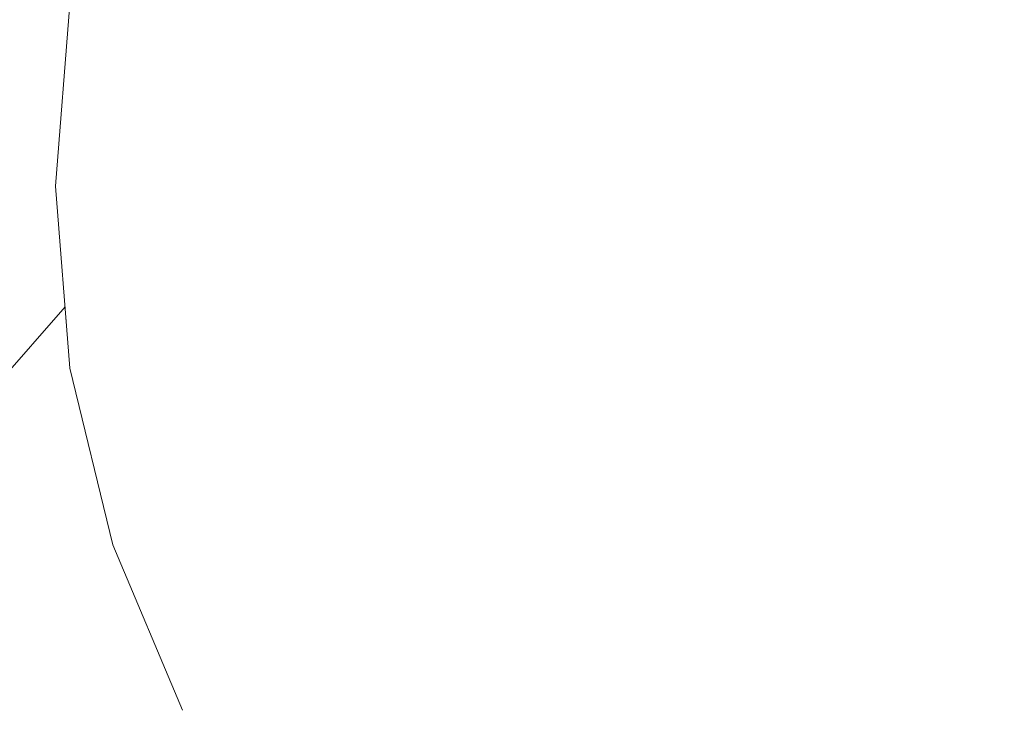
# Model space of a CAD drawing. Units: millimetres. Extents: x -12705 to -2493, y -147 to 2172.
# Drawn here: x -11834 to -11822, y 568 to 576 of the extents above; entities that cross this region are included whole.
import ezdxf

# ---------------------------------------------------------------- set-up
doc = ezdxf.new("R2010")
doc.units = ezdxf.units.MM
doc.header["$MEASUREMENT"] = 0
doc.linetypes.add('Wipeout_Contour', pattern=[1000, 0, -1000])
doc.layers.add('SA - VIIMISTLUS - põrand', color=7, linetype='Continuous')
doc.layers.add('SA - VIIMISTLUS - põrand_Pen_No__2', color=8, linetype='Continuous', lineweight=13)

msp = doc.modelspace()

# ---------------------------------------------------------------- wipeouts: each hides what was drawn before it
at = {"color": 254, "linetype": 'Wipeout_Contour', "lineweight": 0, "ltscale": 47376.296046}
msp.add_wipeout([(-11831.203, 570.352), (-11830.51, 568.457), (-11829.57, 568.457), (-11830.183, 570.352)], dxfattribs=at).dxf.layer = 'SA - VIIMISTLUS - põrand'

# ---------------------------------------------------------------- next in the draw order: wipeouts: each hides what was drawn before it
at = {"color": 254, "linetype": 'Wipeout_Contour', "lineweight": 0, "ltscale": 47382.382778}
msp.add_wipeout([(-11832.416, 572.373), (-11831.955, 570.352), (-11831.203, 570.352), (-11831.628, 572.373)], dxfattribs=at).dxf.layer = 'SA - VIIMISTLUS - põrand'
at = {"color": 254, "linetype": 'Wipeout_Contour', "lineweight": 0, "ltscale": 47372.887136}
msp.add_wipeout([(-11829.57, 568.457), (-11830.51, 568.457), (-11829.57, 566.743), (-11828.738, 566.743)], dxfattribs=at).dxf.layer = 'SA - VIIMISTLUS - põrand'

# ---------------------------------------------------------------- next in the draw order: wipeouts: each hides what was drawn before it
at = {"color": 254, "linetype": 'Wipeout_Contour', "lineweight": 0, "ltscale": 47380.205582}
msp.add_wipeout([(-11831.771, 574.457), (-11831.628, 572.373), (-11830.558, 572.373), (-11830.685, 574.457)], dxfattribs=at).dxf.layer = 'SA - VIIMISTLUS - põrand'
at = {"color": 254, "linetype": 'Wipeout_Contour', "lineweight": 0, "ltscale": 47371.929459}
msp.add_wipeout([(-11830.183, 570.352), (-11829.57, 568.457), (-11828.411, 568.457), (-11828.925, 570.352)], dxfattribs=at).dxf.layer = 'SA - VIIMISTLUS - põrand'

# ---------------------------------------------------------------- next in the draw order: wipeouts: each hides what was drawn before it
at = {"color": 254, "linetype": 'Wipeout_Contour', "lineweight": 0, "ltscale": 47383.943974}
msp.add_wipeout([(-11832.571, 574.457), (-11832.416, 572.373), (-11831.628, 572.373), (-11831.771, 574.457)], dxfattribs=at).dxf.layer = 'SA - VIIMISTLUS - põrand'
at = {"color": 254, "linetype": 'Wipeout_Contour', "lineweight": 0, "ltscale": 47375.399143}
msp.add_wipeout([(-11829.346, 574.457), (-11830.685, 574.457), (-11830.558, 572.373), (-11829.24, 572.373)], dxfattribs=at).dxf.layer = 'SA - VIIMISTLUS - põrand'
at = {"color": 254, "linetype": 'Wipeout_Contour', "lineweight": 0, "ltscale": 47366.723483}
msp.add_wipeout([(-11827.468, 570.352), (-11828.925, 570.352), (-11828.411, 568.457), (-11827.068, 568.457)], dxfattribs=at).dxf.layer = 'SA - VIIMISTLUS - põrand'
at = {"color": 254, "linetype": 'Wipeout_Contour', "lineweight": 0, "ltscale": 47375.949537}
msp.add_wipeout([(-11831.203, 568.457), (-11830.183, 566.743), (-11829.57, 566.743), (-11830.51, 568.457)], dxfattribs=at).dxf.layer = 'SA - VIIMISTLUS - põrand'

# ---------------------------------------------------------------- next in the draw order: wipeouts: each hides what was drawn before it
at = {"color": 254, "linetype": 'Wipeout_Contour', "lineweight": 0, "ltscale": 47384.348175}
msp.add_wipeout([(-11832.416, 576.54), (-11832.571, 574.457), (-11831.771, 574.457), (-11831.628, 576.54)], dxfattribs=at).dxf.layer = 'SA - VIIMISTLUS - põrand'
at = {"color": 254, "linetype": 'Wipeout_Contour', "lineweight": 0, "ltscale": 47369.670844}
msp.add_wipeout([(-11827.795, 574.457), (-11829.346, 574.457), (-11829.24, 572.373), (-11827.713, 572.373)], dxfattribs=at).dxf.layer = 'SA - VIIMISTLUS - põrand'
at = {"color": 254, "linetype": 'Wipeout_Contour', "lineweight": 0, "ltscale": 47378.761378}
msp.add_wipeout([(-11830.558, 572.373), (-11831.628, 572.373), (-11831.203, 570.352), (-11830.183, 570.352)], dxfattribs=at).dxf.layer = 'SA - VIIMISTLUS - põrand'
at = {"color": 254, "linetype": 'Wipeout_Contour', "lineweight": 0, "ltscale": 47360.836928}
msp.add_wipeout([(-11825.855, 570.352), (-11827.468, 570.352), (-11827.068, 568.457), (-11825.582, 568.457)], dxfattribs=at).dxf.layer = 'SA - VIIMISTLUS - põrand'

# ---------------------------------------------------------------- next in the draw order: wipeouts: each hides what was drawn before it
at = {"color": 254, "linetype": 'Wipeout_Contour', "lineweight": 0, "ltscale": 47375.803417}
msp.add_wipeout([(-11830.685, 574.457), (-11829.346, 574.457), (-11829.24, 576.54), (-11830.558, 576.54)], dxfattribs=at).dxf.layer = 'SA - VIIMISTLUS - põrand'
at = {"color": 254, "linetype": 'Wipeout_Contour', "lineweight": 0, "ltscale": 47386.500327}
msp.add_wipeout([(-11832.571, 574.457), (-11833.061, 574.457), (-11832.898, 572.373), (-11832.416, 572.373)], dxfattribs=at).dxf.layer = 'SA - VIIMISTLUS - põrand'
at = {"color": 254, "linetype": 'Wipeout_Contour', "lineweight": 0, "ltscale": 47368.55142}
msp.add_wipeout([(-11829.24, 572.373), (-11828.925, 570.352), (-11827.468, 570.352), (-11827.713, 572.373)], dxfattribs=at).dxf.layer = 'SA - VIIMISTLUS - põrand'

# ---------------------------------------------------------------- next in the draw order: wipeouts: each hides what was drawn before it
at = {"color": 254, "linetype": 'Wipeout_Contour', "lineweight": 0, "ltscale": 47380.609814}
msp.add_wipeout([(-11831.628, 576.54), (-11831.771, 574.457), (-11830.685, 574.457), (-11830.558, 576.54)], dxfattribs=at).dxf.layer = 'SA - VIIMISTLUS - põrand'
at = {"color": 254, "linetype": 'Wipeout_Contour', "lineweight": 0, "ltscale": 35541.577472}
msp.add_wipeout([(-11833.226, 574.457), (-11833.061, 572.373), (-11833.061, 574.457)], dxfattribs=at).dxf.layer = 'SA - VIIMISTLUS - põrand'
at = {"color": 254, "linetype": 'Wipeout_Contour', "lineweight": 0, "ltscale": 47363.194802}
msp.add_wipeout([(-11826.079, 574.457), (-11827.795, 574.457), (-11827.713, 572.373), (-11826.023, 572.373)], dxfattribs=at).dxf.layer = 'SA - VIIMISTLUS - põrand'
at = {"color": 254, "linetype": 'Wipeout_Contour', "lineweight": 0, "ltscale": 47384.856459}
msp.add_wipeout([(-11832.898, 572.373), (-11832.416, 570.352), (-11831.955, 570.352), (-11832.416, 572.373)], dxfattribs=at).dxf.layer = 'SA - VIIMISTLUS - põrand'
at = {"color": 254, "linetype": 'Wipeout_Contour', "lineweight": 0, "ltscale": 47374.103553}
msp.add_wipeout([(-11830.558, 572.373), (-11830.183, 570.352), (-11828.925, 570.352), (-11829.24, 572.373)], dxfattribs=at).dxf.layer = 'SA - VIIMISTLUS - põrand'

# ---------------------------------------------------------------- next in the draw order: wipeouts: each hides what was drawn before it
at = {"color": 254, "linetype": 'Wipeout_Contour', "lineweight": 0, "ltscale": 47386.904506}
msp.add_wipeout([(-11833.061, 574.457), (-11832.571, 574.457), (-11832.416, 576.54), (-11832.898, 576.54)], dxfattribs=at).dxf.layer = 'SA - VIIMISTLUS - põrand'
at = {"color": 254, "linetype": 'Wipeout_Contour', "lineweight": 0, "ltscale": 47370.075166}
msp.add_wipeout([(-11829.24, 576.54), (-11829.346, 574.457), (-11827.795, 574.457), (-11827.713, 576.54)], dxfattribs=at).dxf.layer = 'SA - VIIMISTLUS - põrand'
at = {"color": 254, "linetype": 'Wipeout_Contour', "lineweight": 0, "ltscale": 35539.794054}
msp.add_wipeout([(-11833.061, 572.373), (-11832.571, 570.352), (-11832.898, 572.373)], dxfattribs=at).dxf.layer = 'SA - VIIMISTLUS - põrand'
at = {"color": 254, "linetype": 'Wipeout_Contour', "lineweight": 0, "ltscale": 47362.27402}
msp.add_wipeout([(-11826.023, 572.373), (-11827.713, 572.373), (-11827.468, 570.352), (-11825.855, 570.352)], dxfattribs=at).dxf.layer = 'SA - VIIMISTLUS - põrand'

# ---------------------------------------------------------------- next in the draw order: linework, layer by layer
at = {"layer": 'SA - VIIMISTLUS - põrand_Pen_No__2', "color": 8, "linetype": 'Continuous', "lineweight": 13}
msp.add_line((-11833.061, 576.54), (-11833.226, 574.457), dxfattribs=at)

# ---------------------------------------------------------------- next in the draw order: wipeouts: each hides what was drawn before it
at = {"color": 254, "linetype": 'Wipeout_Contour', "lineweight": 0, "ltscale": 47363.59918}
msp.add_wipeout([(-11827.713, 576.54), (-11827.795, 574.457), (-11826.079, 574.457), (-11826.023, 576.54)], dxfattribs=at).dxf.layer = 'SA - VIIMISTLUS - põrand'
at = {"color": 254, "linetype": 'Wipeout_Contour', "lineweight": 0, "ltscale": 35537.599608}
msp.add_wipeout([(-11832.571, 570.352), (-11831.771, 568.457), (-11832.416, 570.352)], dxfattribs=at).dxf.layer = 'SA - VIIMISTLUS - põrand'

# ---------------------------------------------------------------- next in the draw order: wipeouts: each hides what was drawn before it
at = {"color": 254, "linetype": 'Wipeout_Contour', "lineweight": 0, "ltscale": 47356.16783}
msp.add_wipeout([(-11826.079, 574.457), (-11826.023, 572.373), (-11824.222, 572.373), (-11824.25, 574.457)], dxfattribs=at).dxf.layer = 'SA - VIIMISTLUS - põrand'
at = {"color": 254, "linetype": 'Wipeout_Contour', "lineweight": 0, "ltscale": 59291.46868}
msp.add_wipeout([(-11862.043, 539.99), (-11864.358, 534.048), (-11832.581, 570.395), (-11833.061, 572.373), (-11833.117, 573.076)], dxfattribs=at).dxf.layer = 'SA - VIIMISTLUS - põrand'
at = {"color": 254, "linetype": 'Wipeout_Contour', "lineweight": 0, "ltscale": 47382.005606}
msp.add_wipeout([(-11831.955, 570.352), (-11832.416, 570.352), (-11831.628, 568.457), (-11831.203, 568.457)], dxfattribs=at).dxf.layer = 'SA - VIIMISTLUS - põrand'

# ---------------------------------------------------------------- next in the draw order: linework, layer by layer
at = {"layer": 'SA - VIIMISTLUS - põrand_Pen_No__2', "color": 8, "linetype": 'Continuous', "lineweight": 13}
msp.add_line((-11833.226, 574.457), (-11833.061, 572.373), dxfattribs=at)

# ---------------------------------------------------------------- next in the draw order: wipeouts: each hides what was drawn before it
at = {"color": 254, "linetype": 'Wipeout_Contour', "lineweight": 0, "ltscale": 47355.462325}
msp.add_wipeout([(-11824.222, 572.373), (-11826.023, 572.373), (-11825.855, 570.352), (-11824.137, 570.352)], dxfattribs=at).dxf.layer = 'SA - VIIMISTLUS - põrand'
at = {"color": 254, "linetype": 'Wipeout_Contour', "lineweight": 0, "ltscale": 47379.689658}
msp.add_wipeout([(-11831.203, 570.352), (-11831.955, 570.352), (-11831.203, 568.457), (-11830.51, 568.457)], dxfattribs=at).dxf.layer = 'SA - VIIMISTLUS - põrand'

# ---------------------------------------------------------------- next in the draw order: wipeouts: each hides what was drawn before it
at = {"color": 254, "linetype": 'Wipeout_Contour', "lineweight": 0, "ltscale": 47348.803464}
msp.add_wipeout([(-11824.25, 574.457), (-11824.222, 572.373), (-11822.364, 572.373), (-11822.364, 574.457)], dxfattribs=at).dxf.layer = 'SA - VIIMISTLUS - põrand'
at = {"color": 254, "linetype": 'Wipeout_Contour', "lineweight": 0, "ltscale": 47354.449175}
msp.add_wipeout([(-11825.855, 570.352), (-11825.582, 568.457), (-11823.998, 568.457), (-11824.137, 570.352)], dxfattribs=at).dxf.layer = 'SA - VIIMISTLUS - põrand'
at = {"color": 254, "linetype": 'Wipeout_Contour', "lineweight": 0, "ltscale": 47378.037684}
msp.add_wipeout([(-11831.203, 568.457), (-11831.628, 568.457), (-11830.558, 566.743), (-11830.183, 566.743)], dxfattribs=at).dxf.layer = 'SA - VIIMISTLUS - põrand'

# ---------------------------------------------------------------- next in the draw order: wipeouts: each hides what was drawn before it
at = {"color": 254, "linetype": 'Wipeout_Contour', "lineweight": 0, "ltscale": 47356.572267}
msp.add_wipeout([(-11826.023, 576.54), (-11826.079, 574.457), (-11824.25, 574.457), (-11824.222, 576.54)], dxfattribs=at).dxf.layer = 'SA - VIIMISTLUS - põrand'
at = {"color": 254, "linetype": 'Wipeout_Contour', "lineweight": 0, "ltscale": 47348.3235}
msp.add_wipeout([(-11824.222, 572.373), (-11824.137, 570.352), (-11822.364, 570.352), (-11822.364, 572.373)], dxfattribs=at).dxf.layer = 'SA - VIIMISTLUS - põrand'
at = {"color": 254, "linetype": 'Wipeout_Contour', "lineweight": 0, "ltscale": 71130.51241}
msp.add_wipeout([(-11864.358, 534.048), (-11862.043, 529.009), (-11829.855, 565.826), (-11830.685, 566.743), (-11831.771, 568.457), (-11832.571, 570.352)], dxfattribs=at).dxf.layer = 'SA - VIIMISTLUS - põrand'
at = {"color": 254, "linetype": 'Wipeout_Contour', "lineweight": 0, "ltscale": 47353.161635}
msp.add_wipeout([(-11823.998, 568.457), (-11825.582, 568.457), (-11825.21, 566.743), (-11823.809, 566.743)], dxfattribs=at).dxf.layer = 'SA - VIIMISTLUS - põrand'

# ---------------------------------------------------------------- next in the draw order: linework, layer by layer
at = {"layer": 'SA - VIIMISTLUS - põrand_Pen_No__2', "color": 8, "linetype": 'Continuous', "lineweight": 13}
for p, q in [((-11833.117, 573.076), (-11862.043, 539.99)), ((-11833.061, 572.373), (-11832.571, 570.352)), ((-11832.571, 570.352), (-11831.771, 568.457))]:
    msp.add_line(p, q, dxfattribs=at)

# ---------------------------------------------------------------- next in the draw order: wipeouts: each hides what was drawn before it
at = {"color": 254, "linetype": 'Wipeout_Contour', "lineweight": 0, "ltscale": 47349.207963}
msp.add_wipeout([(-11824.222, 576.54), (-11824.25, 574.457), (-11822.364, 574.457), (-11822.364, 576.54)], dxfattribs=at).dxf.layer = 'SA - VIIMISTLUS - põrand'
at = {"color": 254, "linetype": 'Wipeout_Contour', "lineweight": 0, "ltscale": 47376.296046}
msp.add_wipeout([(-11831.203, 570.352), (-11830.51, 568.457), (-11829.57, 568.457), (-11830.183, 570.352)], dxfattribs=at).dxf.layer = 'SA - VIIMISTLUS - põrand'
at = {"color": 254, "linetype": 'Wipeout_Contour', "lineweight": 0, "ltscale": 47347.754834}
msp.add_wipeout([(-11824.137, 570.352), (-11823.998, 568.457), (-11822.364, 568.457), (-11822.364, 570.352)], dxfattribs=at).dxf.layer = 'SA - VIIMISTLUS - põrand'

# ---------------------------------------------------------------- next in the draw order: wipeouts: each hides what was drawn before it
at = {"color": 254, "linetype": 'Wipeout_Contour', "lineweight": 0, "ltscale": 47382.382778}
msp.add_wipeout([(-11832.416, 572.373), (-11831.955, 570.352), (-11831.203, 570.352), (-11831.628, 572.373)], dxfattribs=at).dxf.layer = 'SA - VIIMISTLUS - põrand'
at = {"color": 254, "linetype": 'Wipeout_Contour', "lineweight": 0, "ltscale": 47372.887136}
msp.add_wipeout([(-11829.57, 568.457), (-11830.51, 568.457), (-11829.57, 566.743), (-11828.738, 566.743)], dxfattribs=at).dxf.layer = 'SA - VIIMISTLUS - põrand'
at = {"color": 254, "linetype": 'Wipeout_Contour', "lineweight": 0, "ltscale": 47347.117992}
msp.add_wipeout([(-11823.998, 568.457), (-11823.809, 566.743), (-11822.364, 566.743), (-11822.364, 568.457)], dxfattribs=at).dxf.layer = 'SA - VIIMISTLUS - põrand'

# ---------------------------------------------------------------- next in the draw order: wipeouts: each hides what was drawn before it
at = {"color": 254, "linetype": 'Wipeout_Contour', "lineweight": 0, "ltscale": 47380.205582}
msp.add_wipeout([(-11831.771, 574.457), (-11831.628, 572.373), (-11830.558, 572.373), (-11830.685, 574.457)], dxfattribs=at).dxf.layer = 'SA - VIIMISTLUS - põrand'
at = {"color": 254, "linetype": 'Wipeout_Contour', "lineweight": 0, "ltscale": 47371.929459}
msp.add_wipeout([(-11830.183, 570.352), (-11829.57, 568.457), (-11828.411, 568.457), (-11828.925, 570.352)], dxfattribs=at).dxf.layer = 'SA - VIIMISTLUS - põrand'

# ---------------------------------------------------------------- next in the draw order: wipeouts: each hides what was drawn before it
at = {"color": 254, "linetype": 'Wipeout_Contour', "lineweight": 0, "ltscale": 47383.943974}
msp.add_wipeout([(-11832.571, 574.457), (-11832.416, 572.373), (-11831.628, 572.373), (-11831.771, 574.457)], dxfattribs=at).dxf.layer = 'SA - VIIMISTLUS - põrand'
at = {"color": 254, "linetype": 'Wipeout_Contour', "lineweight": 0, "ltscale": 47375.399143}
msp.add_wipeout([(-11829.346, 574.457), (-11830.685, 574.457), (-11830.558, 572.373), (-11829.24, 572.373)], dxfattribs=at).dxf.layer = 'SA - VIIMISTLUS - põrand'
at = {"color": 254, "linetype": 'Wipeout_Contour', "lineweight": 0, "ltscale": 47366.723483}
msp.add_wipeout([(-11827.468, 570.352), (-11828.925, 570.352), (-11828.411, 568.457), (-11827.068, 568.457)], dxfattribs=at).dxf.layer = 'SA - VIIMISTLUS - põrand'
at = {"color": 254, "linetype": 'Wipeout_Contour', "lineweight": 0, "ltscale": 47375.949537}
msp.add_wipeout([(-11831.203, 568.457), (-11830.183, 566.743), (-11829.57, 566.743), (-11830.51, 568.457)], dxfattribs=at).dxf.layer = 'SA - VIIMISTLUS - põrand'

# ---------------------------------------------------------------- next in the draw order: wipeouts: each hides what was drawn before it
at = {"color": 254, "linetype": 'Wipeout_Contour', "lineweight": 0, "ltscale": 47384.348175}
msp.add_wipeout([(-11832.416, 576.54), (-11832.571, 574.457), (-11831.771, 574.457), (-11831.628, 576.54)], dxfattribs=at).dxf.layer = 'SA - VIIMISTLUS - põrand'
at = {"color": 254, "linetype": 'Wipeout_Contour', "lineweight": 0, "ltscale": 47369.670844}
msp.add_wipeout([(-11827.795, 574.457), (-11829.346, 574.457), (-11829.24, 572.373), (-11827.713, 572.373)], dxfattribs=at).dxf.layer = 'SA - VIIMISTLUS - põrand'
at = {"color": 254, "linetype": 'Wipeout_Contour', "lineweight": 0, "ltscale": 47378.761378}
msp.add_wipeout([(-11830.558, 572.373), (-11831.628, 572.373), (-11831.203, 570.352), (-11830.183, 570.352)], dxfattribs=at).dxf.layer = 'SA - VIIMISTLUS - põrand'
at = {"color": 254, "linetype": 'Wipeout_Contour', "lineweight": 0, "ltscale": 47360.836928}
msp.add_wipeout([(-11825.855, 570.352), (-11827.468, 570.352), (-11827.068, 568.457), (-11825.582, 568.457)], dxfattribs=at).dxf.layer = 'SA - VIIMISTLUS - põrand'

# ---------------------------------------------------------------- next in the draw order: wipeouts: each hides what was drawn before it
at = {"color": 254, "linetype": 'Wipeout_Contour', "lineweight": 0, "ltscale": 47375.803417}
msp.add_wipeout([(-11830.685, 574.457), (-11829.346, 574.457), (-11829.24, 576.54), (-11830.558, 576.54)], dxfattribs=at).dxf.layer = 'SA - VIIMISTLUS - põrand'
at = {"color": 254, "linetype": 'Wipeout_Contour', "lineweight": 0, "ltscale": 47386.500327}
msp.add_wipeout([(-11832.571, 574.457), (-11833.061, 574.457), (-11832.898, 572.373), (-11832.416, 572.373)], dxfattribs=at).dxf.layer = 'SA - VIIMISTLUS - põrand'
at = {"color": 254, "linetype": 'Wipeout_Contour', "lineweight": 0, "ltscale": 47368.55142}
msp.add_wipeout([(-11829.24, 572.373), (-11828.925, 570.352), (-11827.468, 570.352), (-11827.713, 572.373)], dxfattribs=at).dxf.layer = 'SA - VIIMISTLUS - põrand'

# ---------------------------------------------------------------- next in the draw order: wipeouts: each hides what was drawn before it
at = {"color": 254, "linetype": 'Wipeout_Contour', "lineweight": 0, "ltscale": 47380.609814}
msp.add_wipeout([(-11831.628, 576.54), (-11831.771, 574.457), (-11830.685, 574.457), (-11830.558, 576.54)], dxfattribs=at).dxf.layer = 'SA - VIIMISTLUS - põrand'
at = {"color": 254, "linetype": 'Wipeout_Contour', "lineweight": 0, "ltscale": 35541.577472}
msp.add_wipeout([(-11833.226, 574.457), (-11833.061, 572.373), (-11833.061, 574.457)], dxfattribs=at).dxf.layer = 'SA - VIIMISTLUS - põrand'
at = {"color": 254, "linetype": 'Wipeout_Contour', "lineweight": 0, "ltscale": 47363.194802}
msp.add_wipeout([(-11826.079, 574.457), (-11827.795, 574.457), (-11827.713, 572.373), (-11826.023, 572.373)], dxfattribs=at).dxf.layer = 'SA - VIIMISTLUS - põrand'
at = {"color": 254, "linetype": 'Wipeout_Contour', "lineweight": 0, "ltscale": 47384.856459}
msp.add_wipeout([(-11832.898, 572.373), (-11832.416, 570.352), (-11831.955, 570.352), (-11832.416, 572.373)], dxfattribs=at).dxf.layer = 'SA - VIIMISTLUS - põrand'
at = {"color": 254, "linetype": 'Wipeout_Contour', "lineweight": 0, "ltscale": 47374.103553}
msp.add_wipeout([(-11830.558, 572.373), (-11830.183, 570.352), (-11828.925, 570.352), (-11829.24, 572.373)], dxfattribs=at).dxf.layer = 'SA - VIIMISTLUS - põrand'

# ---------------------------------------------------------------- next in the draw order: wipeouts: each hides what was drawn before it
at = {"color": 254, "linetype": 'Wipeout_Contour', "lineweight": 0, "ltscale": 47386.904506}
msp.add_wipeout([(-11833.061, 574.457), (-11832.571, 574.457), (-11832.416, 576.54), (-11832.898, 576.54)], dxfattribs=at).dxf.layer = 'SA - VIIMISTLUS - põrand'
at = {"color": 254, "linetype": 'Wipeout_Contour', "lineweight": 0, "ltscale": 47370.075166}
msp.add_wipeout([(-11829.24, 576.54), (-11829.346, 574.457), (-11827.795, 574.457), (-11827.713, 576.54)], dxfattribs=at).dxf.layer = 'SA - VIIMISTLUS - põrand'
at = {"color": 254, "linetype": 'Wipeout_Contour', "lineweight": 0, "ltscale": 35539.794054}
msp.add_wipeout([(-11833.061, 572.373), (-11832.571, 570.352), (-11832.898, 572.373)], dxfattribs=at).dxf.layer = 'SA - VIIMISTLUS - põrand'
at = {"color": 254, "linetype": 'Wipeout_Contour', "lineweight": 0, "ltscale": 47362.27402}
msp.add_wipeout([(-11826.023, 572.373), (-11827.713, 572.373), (-11827.468, 570.352), (-11825.855, 570.352)], dxfattribs=at).dxf.layer = 'SA - VIIMISTLUS - põrand'

# ---------------------------------------------------------------- next in the draw order: linework, layer by layer
at = {"layer": 'SA - VIIMISTLUS - põrand_Pen_No__2', "color": 8, "linetype": 'Continuous', "lineweight": 13}
msp.add_line((-11833.061, 576.54), (-11833.226, 574.457), dxfattribs=at)

# ---------------------------------------------------------------- next in the draw order: wipeouts: each hides what was drawn before it
at = {"color": 254, "linetype": 'Wipeout_Contour', "lineweight": 0, "ltscale": 47363.59918}
msp.add_wipeout([(-11827.713, 576.54), (-11827.795, 574.457), (-11826.079, 574.457), (-11826.023, 576.54)], dxfattribs=at).dxf.layer = 'SA - VIIMISTLUS - põrand'
at = {"color": 254, "linetype": 'Wipeout_Contour', "lineweight": 0, "ltscale": 35537.599608}
msp.add_wipeout([(-11832.571, 570.352), (-11831.771, 568.457), (-11832.416, 570.352)], dxfattribs=at).dxf.layer = 'SA - VIIMISTLUS - põrand'

# ---------------------------------------------------------------- next in the draw order: wipeouts: each hides what was drawn before it
at = {"color": 254, "linetype": 'Wipeout_Contour', "lineweight": 0, "ltscale": 47356.16783}
msp.add_wipeout([(-11826.079, 574.457), (-11826.023, 572.373), (-11824.222, 572.373), (-11824.25, 574.457)], dxfattribs=at).dxf.layer = 'SA - VIIMISTLUS - põrand'
at = {"color": 254, "linetype": 'Wipeout_Contour', "lineweight": 0, "ltscale": 59291.46868}
msp.add_wipeout([(-11862.043, 539.99), (-11864.358, 534.048), (-11832.581, 570.395), (-11833.061, 572.373), (-11833.117, 573.076)], dxfattribs=at).dxf.layer = 'SA - VIIMISTLUS - põrand'
at = {"color": 254, "linetype": 'Wipeout_Contour', "lineweight": 0, "ltscale": 47382.005606}
msp.add_wipeout([(-11831.955, 570.352), (-11832.416, 570.352), (-11831.628, 568.457), (-11831.203, 568.457)], dxfattribs=at).dxf.layer = 'SA - VIIMISTLUS - põrand'

# ---------------------------------------------------------------- next in the draw order: linework, layer by layer
at = {"layer": 'SA - VIIMISTLUS - põrand_Pen_No__2', "color": 8, "linetype": 'Continuous', "lineweight": 13}
msp.add_line((-11833.226, 574.457), (-11833.061, 572.373), dxfattribs=at)

# ---------------------------------------------------------------- next in the draw order: wipeouts: each hides what was drawn before it
at = {"color": 254, "linetype": 'Wipeout_Contour', "lineweight": 0, "ltscale": 47355.462325}
msp.add_wipeout([(-11824.222, 572.373), (-11826.023, 572.373), (-11825.855, 570.352), (-11824.137, 570.352)], dxfattribs=at).dxf.layer = 'SA - VIIMISTLUS - põrand'
at = {"color": 254, "linetype": 'Wipeout_Contour', "lineweight": 0, "ltscale": 47379.689658}
msp.add_wipeout([(-11831.203, 570.352), (-11831.955, 570.352), (-11831.203, 568.457), (-11830.51, 568.457)], dxfattribs=at).dxf.layer = 'SA - VIIMISTLUS - põrand'

# ---------------------------------------------------------------- next in the draw order: wipeouts: each hides what was drawn before it
at = {"color": 254, "linetype": 'Wipeout_Contour', "lineweight": 0, "ltscale": 47348.803464}
msp.add_wipeout([(-11824.25, 574.457), (-11824.222, 572.373), (-11822.364, 572.373), (-11822.364, 574.457)], dxfattribs=at).dxf.layer = 'SA - VIIMISTLUS - põrand'
at = {"color": 254, "linetype": 'Wipeout_Contour', "lineweight": 0, "ltscale": 47354.449175}
msp.add_wipeout([(-11825.855, 570.352), (-11825.582, 568.457), (-11823.998, 568.457), (-11824.137, 570.352)], dxfattribs=at).dxf.layer = 'SA - VIIMISTLUS - põrand'
at = {"color": 254, "linetype": 'Wipeout_Contour', "lineweight": 0, "ltscale": 47378.037684}
msp.add_wipeout([(-11831.203, 568.457), (-11831.628, 568.457), (-11830.558, 566.743), (-11830.183, 566.743)], dxfattribs=at).dxf.layer = 'SA - VIIMISTLUS - põrand'

# ---------------------------------------------------------------- next in the draw order: wipeouts: each hides what was drawn before it
at = {"color": 254, "linetype": 'Wipeout_Contour', "lineweight": 0, "ltscale": 47356.572267}
msp.add_wipeout([(-11826.023, 576.54), (-11826.079, 574.457), (-11824.25, 574.457), (-11824.222, 576.54)], dxfattribs=at).dxf.layer = 'SA - VIIMISTLUS - põrand'
at = {"color": 254, "linetype": 'Wipeout_Contour', "lineweight": 0, "ltscale": 47348.3235}
msp.add_wipeout([(-11824.222, 572.373), (-11824.137, 570.352), (-11822.364, 570.352), (-11822.364, 572.373)], dxfattribs=at).dxf.layer = 'SA - VIIMISTLUS - põrand'
at = {"color": 254, "linetype": 'Wipeout_Contour', "lineweight": 0, "ltscale": 71130.51241}
msp.add_wipeout([(-11864.358, 534.048), (-11862.043, 529.009), (-11829.855, 565.826), (-11830.685, 566.743), (-11831.771, 568.457), (-11832.571, 570.352)], dxfattribs=at).dxf.layer = 'SA - VIIMISTLUS - põrand'
at = {"color": 254, "linetype": 'Wipeout_Contour', "lineweight": 0, "ltscale": 47353.161635}
msp.add_wipeout([(-11823.998, 568.457), (-11825.582, 568.457), (-11825.21, 566.743), (-11823.809, 566.743)], dxfattribs=at).dxf.layer = 'SA - VIIMISTLUS - põrand'

# ---------------------------------------------------------------- next in the draw order: linework, layer by layer
at = {"layer": 'SA - VIIMISTLUS - põrand_Pen_No__2', "color": 8, "linetype": 'Continuous', "lineweight": 13}
for p, q in [((-11833.117, 573.076), (-11862.043, 539.99)), ((-11833.061, 572.373), (-11832.571, 570.352)), ((-11832.571, 570.352), (-11831.771, 568.457))]:
    msp.add_line(p, q, dxfattribs=at)

# ---------------------------------------------------------------- next in the draw order: wipeouts: each hides what was drawn before it
at = {"color": 254, "linetype": 'Wipeout_Contour', "lineweight": 0, "ltscale": 47349.207963}
msp.add_wipeout([(-11824.222, 576.54), (-11824.25, 574.457), (-11822.364, 574.457), (-11822.364, 576.54)], dxfattribs=at).dxf.layer = 'SA - VIIMISTLUS - põrand'
at = {"color": 254, "linetype": 'Wipeout_Contour', "lineweight": 0, "ltscale": 47347.754834}
msp.add_wipeout([(-11824.137, 570.352), (-11823.998, 568.457), (-11822.364, 568.457), (-11822.364, 570.352)], dxfattribs=at).dxf.layer = 'SA - VIIMISTLUS - põrand'

# ---------------------------------------------------------------- next in the draw order: wipeouts: each hides what was drawn before it
at = {"color": 254, "linetype": 'Wipeout_Contour', "lineweight": 0, "ltscale": 47347.117992}
msp.add_wipeout([(-11823.998, 568.457), (-11823.809, 566.743), (-11822.364, 566.743), (-11822.364, 568.457)], dxfattribs=at).dxf.layer = 'SA - VIIMISTLUS - põrand'

doc.saveas('drawing.dxf')
